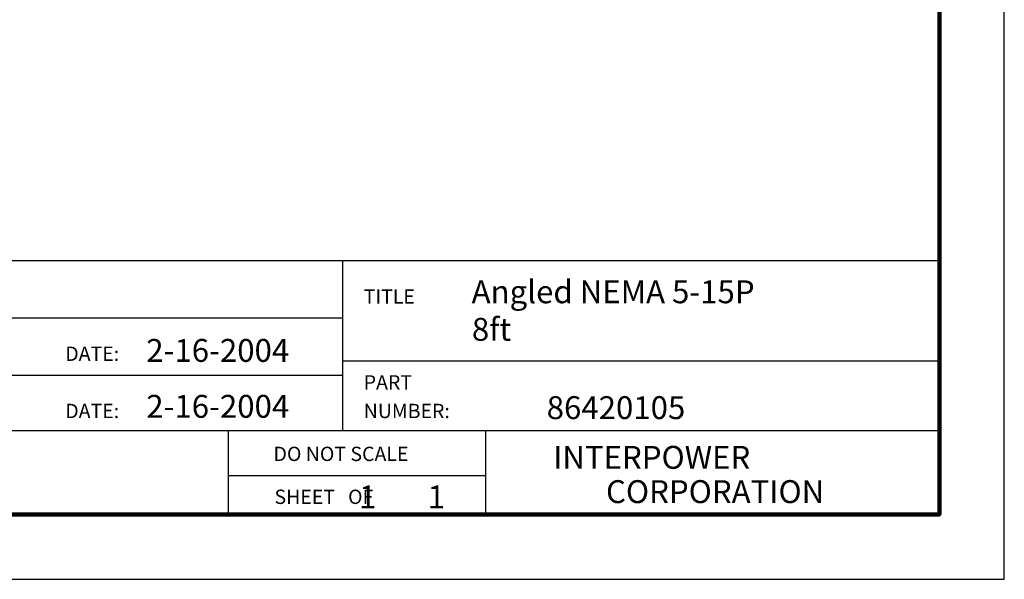
# Model space of a CAD drawing. Units: millimetres. Extents: x 85 to 364, y 89 to 304.
# Drawn here: x 255 to 364, y 89 to 151 of the extents above; entities that cross this region are included whole.
import ezdxf

# ---------------------------------------------------------------- set-up
doc = ezdxf.new("R2010")
doc.units = ezdxf.units.MM
for name, color, linetype in [('PLOT BORDER', 3, 'Continuous'), ('TEXT', 7, 'Continuous'), ('TITLE BLOCK', 4, 'Continuous'), ('TITLE BLOCK TEXT', 6, 'Continuous')]:
    doc.layers.add(name, color=color, linetype=linetype)

msp = doc.modelspace()

# ---------------------------------------------------------------- linework, layer by layer
at = {"layer": 'PLOT BORDER'}
for p, q in [((364, 88.554), (364, 304.454)), ((84.6, 88.554), (364, 88.554))]:
    msp.add_line(p, q, dxfattribs=at)
at = {"layer": 'TITLE BLOCK'}
for p, q in [((91.799, 123.932), (356.8, 123.932)), ((91.799, 123.932), (356.8, 123.932)), ((290.55, 123.932), (290.55, 105.08)), ((220.7, 117.557), (290.55, 117.557)), ((290.55, 112.791), (356.8, 112.791)), ((220.7, 111.194), (290.55, 111.194)), ((91.799, 105.08), (356.8, 105.08)), ((91.799, 105.08), (356.8, 105.08)), ((277.85, 105.08), (277.85, 95.753)), ((306.425, 105.08), (306.425, 95.753)), ((277.85, 100.091), (306.425, 100.091))]:
    msp.add_line(p, q, dxfattribs=at)
at = {"layer": 'TITLE BLOCK', "lineweight": 100}
msp.add_lwpolyline([(91.799, 297.254), (356.8, 297.254), (356.8, 95.753), (91.799, 95.753)], close=True, dxfattribs=at)

# ---------------------------------------------------------------- texts
at = {"layer": 'TEXT'}
for s, p in [('Angled NEMA 5-15P', (304.866, 119.191)), ('8ft', (304.897, 115.026)), ('2-16-2004', (268.75, 112.684)), ('2-16-2004', (268.75, 106.478)), ('86420105', (313.2, 106.334)), ('INTERPOWER', (313.919, 100.816)), ('CORPORATION', (319.787, 97.014)), ('1', (292.372, 96.428)), ('1', (299.992, 96.428))]:
    msp.add_text(s, height=2.54, dxfattribs=at).set_placement(p)
at = {"layer": 'TITLE BLOCK TEXT'}
for s, p in [('TITLE', (292.889, 119.141)), ('DATE:', (259.76, 112.791)), ('PART', (292.889, 109.616)), ('DATE:', (259.76, 106.441)), ('NUMBER:', (292.889, 106.441)), ('DO NOT SCALE', (282.877, 101.678)), ('SHEET   OF', (282.983, 96.916))]:
    msp.add_text(s, height=1.5875, dxfattribs=at).set_placement(p)

doc.saveas('drawing.dxf')
